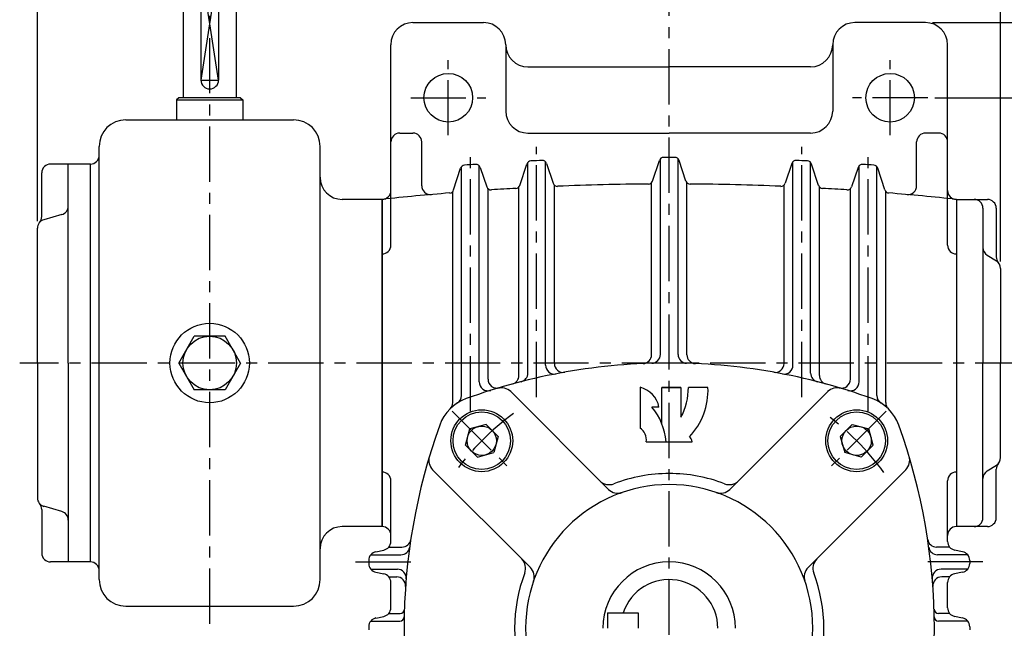
# Model space of a CAD drawing. Extents: x 0 to 378, y 0 to 268.
# Drawn here: x 147 to 258, y 139 to 208 of the extents above; entities that cross this region are included whole.
import ezdxf

# ---------------------------------------------------------------- set-up
doc = ezdxf.new("R2010")
doc.units = 0
doc.header["$LTSCALE"] = 5
doc.linetypes.add('CENTER', pattern=[2, 1.25, -0.25, 0.25, -0.25])
doc.layers.get('0').update_dxf_attribs({"color": 3, "linetype": 'CONTINUOUS'})
for name, color, linetype in [('CENTER', 1, 'CENTER'), ('DIM', 2, 'CONTINUOUS'), ('OUTLINE', 5, 'CONTINUOUS'), ('THIN', 2, 'CONTINUOUS')]:
    doc.layers.add(name, color=color, linetype=linetype)

msp = doc.modelspace()

# ---------------------------------------------------------------- linework, layer by layer
for p, q in [((167.45, 214.38), (167.45, 201.38)), ((169.45, 214.38), (169.45, 201.38)), ((165.45, 213.88), (165.45, 199.38)), ((171.45, 213.88), (171.45, 199.38)), ((191.45, 207.88), (199.45, 207.88)), ((249.45, 207.88), (241.45, 207.88)), ((188.95, 182.71), (188.95, 205.38)), ((201.95, 205.38), (201.95, 197.88)), ((238.95, 205.38), (238.95, 197.88)), ((251.95, 182.71), (251.95, 205.38)), ((204.45, 202.88), (220.45, 202.88)), ((236.45, 202.88), (220.45, 202.88)), ((164.95, 199.38), (164.7, 199.13)), ((164.7, 199.13), (172.2, 199.13)), ((164.7, 199.13), (164.7, 196.88)), ((171.95, 199.38), (164.95, 199.38)), ((171.95, 199.38), (172.2, 199.13)), ((172.2, 199.13), (172.2, 196.88)), ((158.95, 196.88), (177.95, 196.88)), ((189.95, 195.38), (191.45, 195.38)), ((204.45, 195.38), (220.45, 195.38)), ((236.45, 195.38), (220.45, 195.38)), ((250.95, 195.38), (249.45, 195.38)), ((155.95, 144.88), (155.95, 193.88)), ((180.95, 169.38), (180.95, 193.88)), ((192.45, 189.42), (192.45, 194.38)), ((248.45, 189.42), (248.45, 194.38)), ((154.95, 191.88), (150.45, 191.88)), ((152.45, 169.38), (152.45, 191.88)), ((154.95, 191.88), (154.95, 191.88)), ((154.95, 169.38), (154.95, 191.88)), ((198.95, 167.24), (198.95, 191.7)), ((203.56, 189.47), (204.34, 191.88)), ((204.45, 168.23), (204.45, 192.06)), ((206.45, 169.13), (206.45, 192.14)), ((206.57, 191.95), (207.33, 189.7)), ((218.56, 189.96), (219.34, 192.28)), ((219.45, 170.35), (219.45, 192.47)), ((221.45, 170.35), (221.45, 192.47)), ((222.34, 189.96), (221.56, 192.28)), ((234.33, 191.95), (233.57, 189.7)), ((234.45, 169.13), (234.45, 192.14)), ((236.45, 168.23), (236.45, 192.06)), ((237.34, 189.47), (236.56, 191.88)), ((241.95, 167.24), (241.95, 191.7)), ((149.45, 185.94), (149.45, 190.88)), ((196.05, 188.95), (196.85, 191.4)), ((196.95, 165.7), (196.95, 191.58)), ((199.07, 191.5), (199.83, 189.29)), ((241.83, 191.5), (241.07, 189.29)), ((243.95, 165.7), (243.95, 191.58)), ((244.85, 188.95), (244.05, 191.4)), ((207.45, 169.32), (207.45, 189.51)), ((218.45, 170.31), (218.45, 189.77)), ((222.45, 170.31), (222.45, 189.77)), ((233.45, 169.32), (233.45, 189.51)), ((195.95, 164.9), (195.95, 188.77)), ((199.95, 167.54), (199.95, 189.1)), ((203.45, 167.97), (203.45, 189.29)), ((237.45, 167.97), (237.45, 189.29)), ((240.95, 167.54), (240.95, 189.1)), ((244.95, 164.9), (244.95, 188.77)), ((187.95, 187.88), (183.45, 187.88)), ((187.95, 150.88), (187.95, 187.88)), ((187.95, 187.88), (187.95, 169.38)), ((187.95, 187.88), (187.95, 169.38)), ((187.95, 187.88), (187.95, 150.88)), ((252.95, 187.88), (252.95, 169.38)), ((252.95, 187.88), (252.95, 169.38)), ((252.95, 187.88), (256.45, 187.88)), ((252.95, 187.88), (252.95, 150.88)), ((151.73, 186.17), (149.68, 185.58)), ((255.95, 186.88), (255.95, 169.38)), ((257.45, 186.88), (257.45, 181.39)), ((148.95, 169.38), (148.95, 184.62)), ((256.42, 181.58), (257.48, 180.92)), ((257.95, 180.07), (257.95, 169.38)), ((164.95, 169.38), (166.7, 172.41)), ((170.2, 172.41), (166.7, 172.41)), ((171.95, 169.38), (170.2, 172.41)), ((148.95, 169.38), (148.95, 154.13)), ((152.45, 169.38), (152.45, 146.88)), ((154.95, 146.88), (154.95, 169.38)), ((164.95, 169.38), (166.7, 166.34)), ((171.95, 169.38), (170.2, 166.34)), ((180.95, 144.88), (180.95, 169.38)), ((187.95, 169.38), (187.95, 150.88)), ((187.95, 169.38), (187.95, 150.88)), ((252.95, 169.38), (252.95, 150.88)), ((252.95, 169.38), (252.95, 150.88)), ((255.95, 151.88), (255.95, 169.38)), ((257.95, 158.68), (257.95, 169.38)), ((170.2, 166.34), (166.7, 166.34)), ((202.52, 166.15), (213.58, 155.09)), ((238.38, 166.15), (227.32, 155.09)), ((197.39, 160.09), (197.88, 161.94)), ((199.73, 162.44), (197.88, 161.94)), ((200.41, 161.76), (199.73, 162.44)), ((200.41, 161.76), (201.09, 161.08)), ((240.49, 161.76), (239.81, 161.08)), ((240.49, 161.76), (241.17, 162.44)), ((241.17, 162.44), (243.02, 161.94)), ((243.51, 160.09), (243.02, 161.94)), ((201.09, 161.08), (200.59, 159.24)), ((239.81, 161.08), (240.31, 159.24)), ((198.06, 159.42), (197.39, 160.09)), ((198.06, 159.42), (198.74, 158.74)), ((242.84, 159.42), (242.16, 158.74)), ((242.84, 159.42), (243.51, 160.09)), ((198.74, 158.74), (200.59, 159.24)), ((242.16, 158.74), (240.31, 159.24)), ((193.68, 157.31), (204.74, 146.25)), ((247.22, 157.31), (236.16, 146.25)), ((256.42, 157.17), (257.48, 157.83)), ((257.45, 151.88), (257.45, 157.36)), ((188.95, 149.2), (188.95, 156.05)), ((251.95, 149.2), (251.95, 156.05)), ((149.45, 152.81), (149.45, 147.88)), ((151.73, 152.58), (149.68, 153.17)), ((187.95, 150.88), (183.45, 150.88)), ((256.45, 150.88), (252.95, 150.88)), ((187.25, 148.04), (188.15, 148.22)), ((188.72, 148.56), (190.21, 148.56)), ((252.18, 148.56), (250.69, 148.56)), ((253.65, 148.04), (252.75, 148.22)), ((186.68, 147.69), (190.09, 147.69)), ((254.22, 147.69), (250.81, 147.69)), ((154.95, 146.88), (150.45, 146.88)), ((154.95, 146.88), (154.95, 146.88)), ((186.45, 147.06), (186.45, 146.7)), ((186.68, 146.06), (189.69, 146.06)), ((254.22, 146.06), (251.21, 146.06)), ((254.45, 147.06), (254.45, 146.7)), ((187.25, 145.72), (188.15, 145.54)), ((188.72, 145.19), (189.62, 145.19)), ((252.18, 145.19), (251.28, 145.19)), ((253.65, 145.72), (252.75, 145.54)), ((188.95, 141.7), (188.95, 144.56)), ((251.95, 141.7), (251.95, 144.56)), ((158.95, 141.88), (177.95, 141.88)), ((187.25, 140.54), (188.15, 140.72)), ((188.72, 141.06), (189.99, 141.06)), ((213.45, 141.13), (213.45, 139.38)), ((213.45, 141.13), (216.95, 141.13)), ((216.95, 141.13), (216.95, 139.38)), ((252.18, 141.06), (250.92, 141.06)), ((253.65, 140.54), (252.75, 140.72)), ((186.45, 139.56), (186.45, 139.2)), ((186.68, 140.19), (189.96, 140.19)), ((254.22, 140.19), (250.94, 140.19)), ((254.45, 139.56), (254.45, 139.2))]:
    msp.add_line(p, q)
for centre, radius in [((195.45, 199.38), 2.75), ((245.45, 199.38), 2.75), ((168.45, 169.38), 4.5), ((168.45, 169.38), 3.03), ((199.24, 160.59), 3.5), ((199.24, 160.59), 3.25), ((241.66, 160.59), 3.5), ((241.66, 160.59), 3.25), ((199.24, 160.59), 1.66), ((241.66, 160.59), 1.66)]:
    msp.add_circle(centre, radius)
for centre, radius, start, end in [((191.45, 205.38), 2.5, 90, 180), ((199.45, 205.38), 2.5, 0, 90), ((241.45, 205.38), 2.5, 90, 180), ((249.45, 205.38), 2.5, 0, 90), ((204.45, 205.38), 2.5, 180, 270), ((236.45, 205.38), 2.5, 270, 0), ((168.45, 201.38), 1, 180, 0), ((204.45, 197.88), 2.5, 180, 270), ((236.45, 197.88), 2.5, 270, 0), ((158.95, 193.88), 3, 90, 180), ((177.95, 193.88), 3, 0, 90), ((189.95, 194.38), 1, 90, 180), ((191.45, 194.38), 1, 0, 90), ((249.45, 194.38), 1, 90, 180), ((250.95, 194.38), 1, 0, 90), ((154.95, 192.88), 1, 270, 0), ((150.45, 190.88), 1, 90, 180), ((197.32, 191.25), 0.5, 94.3465, 162.0592), ((220.45, -113.03), 305.66, 94.1058, 94.3465), ((198.6, 191.34), 0.5, 18.7971, 94.1058), ((204.82, 191.73), 0.5, 92.9362, 161.8959), ((220.45, -113.03), 305.66, 92.6959, 92.9362), ((206.1, 191.79), 0.5, 18.6755, 92.6959), ((219.81, 192.13), 0.5, 90.12, 161.5935), ((220.45, -113.03), 305.66, 90, 90.12), ((220.45, -113.03), 305.66, 89.88, 90), ((221.09, 192.13), 0.5, 18.4065, 89.88), ((234.8, 191.79), 0.5, 87.3041, 161.3245), ((220.45, -113.03), 305.66, 87.0638, 87.3041), ((236.08, 191.73), 0.5, 18.1041, 87.0638), ((242.3, 191.34), 0.5, 85.8942, 161.2029), ((220.45, -113.03), 305.66, 85.6535, 85.8942), ((243.58, 191.25), 0.5, 17.9408, 85.6535), ((183.45, 190.38), 2.5, 180, 270), ((193.45, 189.42), 1, 180, 275.1012), ((203.08, 189.63), 0.5, 273.2845, 341.8959), ((207.8, 189.86), 0.5, 198.6755, 272.3908), ((220.45, -113.03), 302.66, 90.4463, 92.3908), ((218.09, 190.12), 0.5, 270.4463, 341.5935), ((222.81, 190.12), 0.5, 198.4065, 269.5537), ((220.45, -113.03), 302.66, 87.6092, 89.5537), ((233.1, 189.86), 0.5, 267.6092, 341.3245), ((237.82, 189.63), 0.5, 198.1041, 266.7155), ((247.45, 189.42), 1, 264.8988, 0), ((187.95, 188.88), 1, 270, 0), ((220.45, -113.03), 302.66, 94.7062, 96.1644), ((195.58, 189.1), 0.5, 274.7062, 342.0592), ((200.3, 189.46), 0.5, 198.7971, 273.8111), ((220.45, -113.03), 302.66, 93.2845, 93.8111), ((220.45, -113.03), 302.66, 86.1889, 86.7155), ((240.6, 189.46), 0.5, 266.1889, 341.2029), ((245.32, 189.1), 0.5, 197.9408, 265.2938), ((220.45, -113.03), 302.66, 83.8356, 85.2938), ((252.95, 188.88), 1, 180, 270), ((254.95, 186.88), 1, 0, 90), ((256.45, 186.88), 1, 360, 90), ((151.45, 187.13), 1, 285.9454, 0), ((149.95, 184.62), 1, 105.9454, 180), ((148.45, 185.94), 1, 318.5904, 0), ((187.95, 182.71), 1, 270, 0), ((252.95, 182.71), 1, 180, 270), ((256.95, 182.43), 1, 180, 237.9946), ((258.45, 181.39), 1, 180, 221.4096), ((256.95, 180.07), 1, 360, 57.9946), ((220.45, 101.88), 67.5, 90, 109.8959), ((220.45, 101.88), 67.5, 90, 109.8959), ((217.45, 170.31), 1, 272.5101, 0), ((218.45, 170.35), 1, 271.6731, 0), ((220.45, 101.88), 67.5, 70.1041, 90), ((220.45, 101.88), 67.5, 70.1041, 90), ((222.45, 170.35), 1, 180, 268.3269), ((223.45, 170.31), 1, 180, 267.4899), ((207.45, 169.13), 1, 180, 280.94), ((208.45, 169.32), 1, 180, 280.0893), ((232.45, 169.32), 1, 259.9107, 0), ((233.45, 169.13), 1, 259.06, 0), ((199.95, 167.24), 1, 180, 287.4138), ((200.95, 167.54), 1, 180, 286.5392), ((202.45, 167.97), 1, 285.2347, 0), ((203.45, 168.23), 1, 284.3696, 0), ((237.45, 168.23), 1, 180, 255.6304), ((238.45, 167.97), 1, 180, 254.7653), ((239.95, 167.54), 1, 253.4608, 0), ((240.95, 167.24), 1, 252.5862, 0), ((201.46, 165.08), 1.5, 45, 106.723), ((239.44, 165.08), 1.5, 73.277, 135), ((199.18, 160.65), 5, 109.8959, 160.1041), ((194.95, 164.9), 1, 314.8359, 0), ((195.95, 165.7), 1, 302.5756, 0), ((241.72, 160.65), 5, 19.8959, 70.1041), ((244.95, 165.7), 1, 180, 237.4244), ((245.95, 164.9), 1, 180, 225.1641), ((257.95, 139.38), 67.5, 160.1041, 199.8959), ((182.95, 139.38), 67.5, 340.1041, 19.8959), ((194.74, 158.37), 1.5, 163.277, 225), ((246.16, 158.37), 1.5, 315, 16.723), ((256.95, 158.68), 1, 302.0054, 0), ((256.95, 156.32), 1, 122.0054, 180), ((258.45, 157.36), 1, 138.5904, 180), ((187.95, 156.05), 1, 0, 90), ((213.66, 157.12), 1.5, 225, 290.9273), ((220.45, 139.38), 17.5, 90, 110.9273), ((220.45, 139.38), 17.5, 69.0727, 90), ((227.24, 157.12), 1.5, 249.0727, 315), ((252.95, 156.05), 1, 90, 180), ((220.45, 139.38), 16.25, 90, 270), ((214.64, 156.15), 1.5, 225, 289.1116), ((220.45, 139.38), 16.25, 270, 90), ((226.26, 156.15), 1.5, 250.8884, 315), ((149.95, 154.13), 1, 180, 254.0546), ((148.45, 152.81), 1, 0, 41.4096), ((151.45, 151.62), 1, 360, 74.0546), ((254.95, 151.88), 1, 270, 0), ((256.45, 151.88), 1, 270, 0), ((183.45, 148.38), 2.5, 90, 180), ((187.95, 149.88), 1, 0, 90), ((252.95, 149.88), 1, 90, 180), ((190.21, 149.56), 1, 270, 351.4485), ((250.69, 149.56), 1, 188.5515, 270), ((187.95, 149.2), 1, 281.3099, 0), ((190.09, 148.69), 1, 270, 352.1851), ((250.81, 148.69), 1, 187.8149, 270), ((252.95, 149.2), 1, 180, 258.6901), ((150.45, 147.88), 1, 180, 270), ((187.45, 147.06), 1, 101.3099, 180), ((202.7, 146.16), 1.5, 339.0727, 45), ((238.2, 146.16), 1.5, 135, 200.9273), ((253.45, 147.06), 1, 0, 78.6901), ((154.95, 145.88), 1, 360, 90), ((187.45, 146.7), 1, 180, 258.6901), ((189.69, 145.06), 1, 355.2387, 90), ((203.68, 145.19), 1.5, 340.8884, 45), ((220.45, 139.38), 7.5, 0, 180), ((237.22, 145.19), 1.5, 135, 199.1116), ((251.21, 145.06), 1, 90, 184.7613), ((253.45, 146.7), 1, 281.3099, 0), ((158.95, 144.88), 3, 180, 270), ((177.95, 144.88), 3, 270, 0), ((187.95, 144.56), 1, 0, 78.6901), ((189.62, 144.19), 1, 355.9699, 90), ((220.45, 139.38), 17.5, 159.0727, 200.9273), ((220.45, 139.38), 5.5, 0, 161.447), ((220.45, 139.38), 17.5, 339.0727, 20.9273), ((251.28, 144.19), 1, 90, 184.0301), ((252.95, 144.56), 1, 101.3099, 180), ((187.95, 141.7), 1, 281.3099, 0), ((189.99, 141.56), 0.5, 270, 358.1579), ((250.92, 141.56), 0.5, 181.8421, 270), ((252.95, 141.7), 1, 180, 258.6901), ((187.45, 139.56), 1, 101.3099, 180), ((189.96, 140.69), 0.5, 270, 358.8926), ((250.94, 140.69), 0.5, 181.1074, 270), ((253.45, 139.56), 1, 0, 78.6901)]:
    msp.add_arc(centre, radius, start, end)
at = {"layer": 'CENTER'}
for p, q in [((168.45, 139.88), (168.45, 216.38)), ((220.45, 78.63), (220.45, 211.63)), ((195.45, 195.13), (195.45, 203.63)), ((245.45, 195.13), (245.45, 203.63)), ((191.2, 199.38), (199.7, 199.38)), ((249.7, 199.38), (241.2, 199.38)), ((197.95, 163.92), (197.95, 193.82)), ((205.45, 165.51), (205.45, 193.82)), ((235.45, 165.51), (235.45, 193.82)), ((242.95, 163.92), (242.95, 193.82)), ((261.33, 169.38), (146.95, 169.38)), ((195.89, 163.94), (202.59, 157.24)), ((245.01, 163.94), (238.32, 157.24)), ((184.95, 146.88), (192.01, 146.88)), ((255.95, 146.88), (248.89, 146.88))]:
    msp.add_line(p, q, dxfattribs=at)
for start, end in [(125.9485, 144.0515), (35.9485, 54.0515)]:
    msp.add_arc((220.45, 139.38), 30, start, end, dxfattribs=at)
at = {"layer": 'DIM'}
for p, q in [((148.95, 185.42), (148.95, 228.51)), ((257.95, 180.87), (257.95, 228.51)), ((250.25, 207.88), (281.44, 207.88)), ((250.5, 199.38), (273.74, 199.38))]:
    msp.add_line(p, q, dxfattribs=at)
at = {"layer": 'OUTLINE'}
for p, q in [((217.15, 166.62), (217.15, 162.02)), ((219.6, 162.57), (219.6, 166.62)), ((219.6, 166.62), (221.78, 166.62)), ((221.78, 166.62), (219.6, 166.62)), ((221.78, 166.62), (221.78, 163.25)), ((224.83, 166.62), (222.62, 166.62)), ((219.29, 164.4), (218.48, 164.4)), ((217.86, 160.48), (223.04, 160.48))]:
    msp.add_line(p, q, dxfattribs=at)
for centre, radius, start, end in [((216.47, 163.83), 2.88, 11.4641, 76.3038), ((215.62, 166.58), 7, 331.6378, 0.3731), ((217.22, 166.3), 7.62, 316.353, 2.4422), ((213.22, 159.93), 6.9, 4.5765, 40.4177), ((216.25, 160.67), 1.62, 353.1398, 56.2968), ((222.32, 160.45), 0.719, 2.1849, 55.2148)]:
    msp.add_arc(centre, radius, start, end, dxfattribs=at)
at = {"layer": 'THIN'}
msp.add_lwpolyline([(169.45, 214.38), (167.45, 201.38), (169.45, 201.38), (167.45, 214.38)], dxfattribs=at)

doc.saveas('drawing.dxf')
